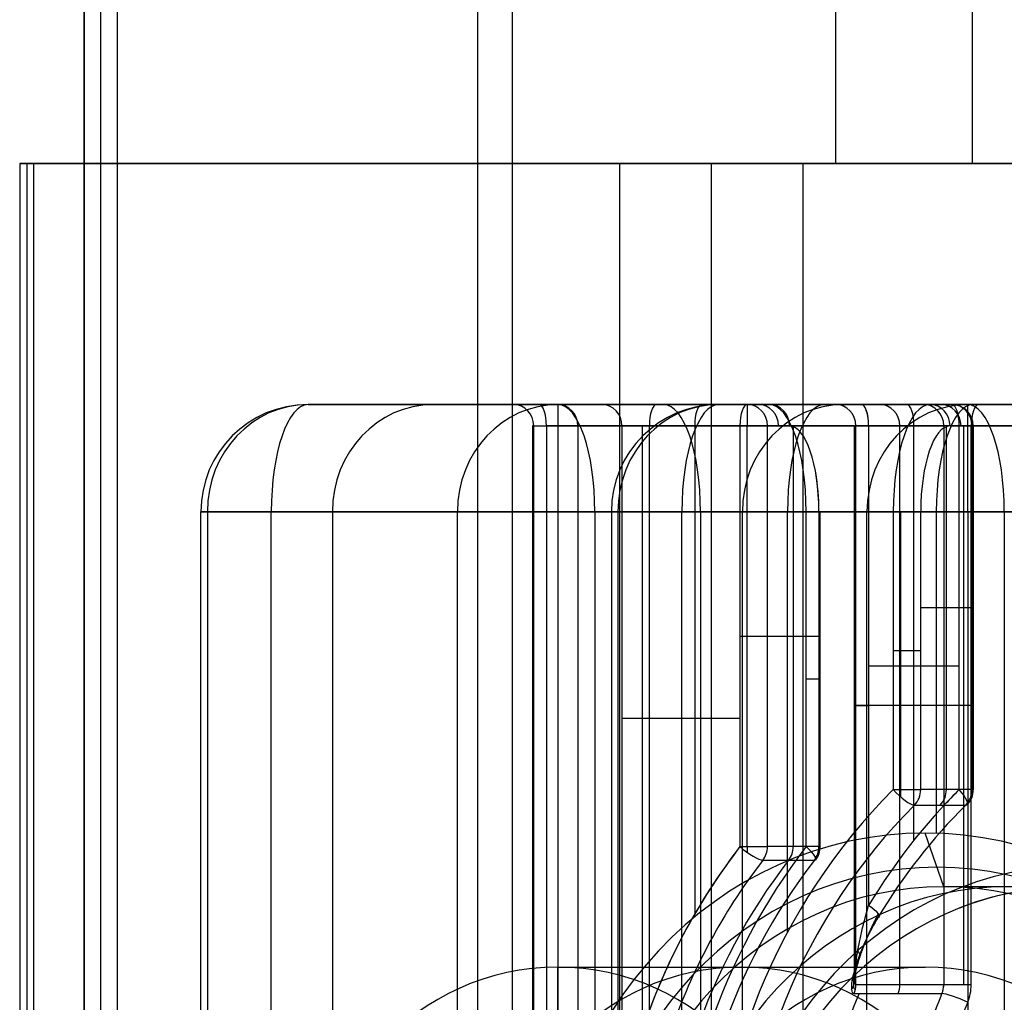
# Model space of a CAD drawing. Units: millimetres. Extents: x -307 to 300, y -48 to 817.
# Drawn here: x -281 to -272, y 127 to 136 of the extents above; entities that cross this region are included whole.
import ezdxf

# ---------------------------------------------------------------- set-up
doc = ezdxf.new("R2010")
doc.units = ezdxf.units.MM
doc.header["$MEASUREMENT"] = 0
doc.layers.add('Predefinito', color=7, linetype='Continuous', true_color=0x000000)

# ---------------------------------------------------------------- blocks, each defined once
blk = doc.blocks.new('Blocco 11')
at = {"layer": 'Predefinito'}
for p, q in [((-274.7173, 132.75, -6.0166), (-272.7439, 132.75, -5.2984)), ((-272.3915, 132.75, -12.4066), (-274.7173, 132.75, -6.0166)), ((-274.7173, 132.75, -6.0166), (-272.3915, 132.75, -12.4066)), ((-273.6235, 132.75, -6.6827), (-272.8026, 132.75, -8.938)), ((-272.5387, 132.75, -5.8622), (-273.3844, 132.75, -6.17)), ((-272.7439, 132.75, -5.2984), (-272.5387, 132.75, -5.8622)), ((-259.9708, 132.75, -7.8858), (-272.3915, 132.75, -12.4066)), ((-272.29, 132.75, -9.1771), (-263.2689, 132.75, -5.8937)), ((-273.4476, 127.3875, -6.5459), (-273.4476, 132.55, -6.5459)), ((-273.4355, 132.55, -6.6143), (-272.6147, 132.55, -8.8696)), ((-273.4355, 127.3345, -6.6143), (-273.4355, 132.55, -6.6143)), ((-273.316, 132.55, -6.358), (-273.316, 128.0741, -6.358)), ((-272.4703, 132.55, -6.0502), (-273.316, 132.55, -6.358)), ((-273.0251, 127.3345, -7.742), (-273.0251, 132.55, -7.742)), ((-272.8932, 128.6834, -6.2041), (-272.8932, 132.55, -6.2041)), ((-272.6147, 132.55, -8.8696), (-272.6147, 127.3345, -8.8696)), ((-272.5902, 129.1569, -5.136), (-272.5902, 132.5437, -5.136)), ((-272.556, 132.55, -5.23), (-272.3508, 132.55, -5.7938)), ((-272.3508, 132.55, -5.7938), (-272.556, 132.55, -5.23)), ((-272.4703, 129.1569, -6.0502), (-272.4703, 132.55, -6.0502)), ((-272.4268, 127.3345, -9.0012), (-272.4268, 132.55, -9.0012)), ((-272.3584, 132.55, -8.9891), (-263.3373, 132.55, -5.7057)), ((-272.3584, 127.3345, -8.9891), (-272.3584, 132.55, -8.9891)), ((-272.3508, 132.55, -5.7938), (-272.3508, 129.1569, -5.7938)), ((-272.3387, 132.55, -5.8622), (-272.3387, 129.1569, -5.8622)), ((-275.7173, 131.75, -6.0166), (-275.7173, 88.25, -6.0166)), ((-275.657, 131.75, -6.3587), (-275.657, 88.25, -6.3587)), ((-273.3312, 131.75, -12.7486), (-275.657, 131.75, -6.3587)), ((-275.0593, 131.75, -5.077), (-273.0859, 131.75, -4.3587)), ((-275.0593, 88.25, -5.077), (-275.0593, 131.75, -5.077)), ((-273.0859, 131.75, -4.3587), (-275.0593, 131.75, -5.077)), ((-274.4941, 88.25, -9.5536), (-274.4941, 131.75, -9.5536)), ((-274.0726, 127.8262, -4.7178), (-274.0726, 131.75, -4.7178)), ((-273.3312, 88.25, -12.7486), (-273.3312, 131.75, -12.7486)), ((-273.0859, 131.75, -4.3587), (-273.0859, 129.1569, -4.3587)), ((-273.0175, 131.75, -4.3467), (-273.0175, 129.1569, -4.3467)), ((-272.8296, 129.1569, -4.4782), (-272.8296, 131.75, -4.4782)), ((-272.3915, 131.75, -13.4066), (-272.3915, 88.25, -13.4066)), ((-272.0495, 131.75, -13.3463), (-272.0495, 88.25, -13.3463)), ((-259.6288, 131.75, -8.8255), (-272.0495, 131.75, -13.3463)), ((-272.0495, 131.75, -13.3463), (-259.6288, 131.75, -8.8255)), ((-272.3508, 130.8535, -5.7938), (-272.8296, 130.8535, -4.4782)), ((-273.316, 130.312, -6.358), (-272.4703, 130.312, -6.0502)), ((-272.6147, 129.9423, -8.8696), (-273.4355, 129.9423, -6.6143)), ((-272.3508, 129.1569, -5.7938), (-272.8296, 129.1569, -4.4782)), ((-272.8889, 129.0111, -4.4999), (-272.4101, 129.0111, -5.8154)), ((-272.6147, 127.3345, -8.8696), (-273.4355, 127.3345, -6.6143)), ((-273.452, 127.2526, -6.6203), (-272.6312, 127.2526, -8.8756))]:
    blk.add_line(p, q, dxfattribs=at)
for centre, radius, start, end in [((-274.7173, 131.75, -6.0166), 1, 90, 180), ((-272.5387, 132.55, -5.8622), 0.2, 0, 90), ((-272.5387, 129.1569, -5.8622), 0.2, 314.94963, 0)]:
    blk.add_arc(centre, radius, start, end, dxfattribs=at)
at = {"layer": 'Predefinito', "extrusion": (-0.34202, -2.21489e-14, 0.939693)}
blk.add_arc((-131.75, -260.2076, 88.305), 1, 180, 270, dxfattribs=at)
at = {"layer": 'Predefinito', "extrusion": (0.939693, 1.32652e-13, 0.34202)}
blk.add_arc((131.75, 88.305, -260.2076), 1, 360, 90, dxfattribs=at)
at = {"layer": 'Predefinito', "extrusion": (-0.34202, 0, 0.939693)}
for centre, radius, start, end in [((-131.75, -260.2076, 84.905), 1, 180, 270), ((-132.55, -259.4076, 86.105), 0.2, 90, 180), ((-132.55, -258.1076, 88.005), 0.2, 90, 180), ((-125, -254.2076, 89.305), 5.7, 223.17355, 270), ((-129.1569, -258.1076, 88.405), 0.2, 43.17355, 90), ((-125, -254.2076, 87.505), 5.7, 223.17355, 225.49165), ((-125, -254.2076, 89.105), 5.5, 223.17355, 270), ((-125, -254.2076, 87.705), 5.5, 223.17355, 237.3631), ((-127.3345, -259.4076, 86.105), 0.2, 65.82246, 90), ((-127.3345, -259.4076, 84.905), 0.2, 73.80968, 90), ((-125, -254.2076, 87.1688), 5.5, 245.82246, 270)]:
    blk.add_arc(centre, radius, start, end, dxfattribs=at)
at = {"layer": 'Predefinito', "extrusion": (0.939693, 0, 0.34202)}
for centre, radius, start, end in [((131.75, 88.305, -259.1576), 1, 0, 90), ((132.55, 87.705, -258.5576), 0.2, 270, 360)]:
    blk.add_arc(centre, radius, start, end, dxfattribs=at)
at = {"layer": 'Predefinito', "extrusion": (1.5784e-13, 1, -1.81652e-14)}
blk.add_arc((273.2476, -6.5459, 132.75), 0.4, 340, 70, dxfattribs=at)
at = {"layer": 'Predefinito', "extrusion": (-0.34202, -4.17307e-15, 0.939693)}
blk.add_arc((-132.55, -259.4076, 87.305), 0.2, 90, 180, dxfattribs=at)
at = {"layer": 'Predefinito', "extrusion": (-0.34202, 4.50676e-16, 0.939693)}
blk.add_arc((-132.55, -259.4076, 87.305), 0.2, 90, 180, dxfattribs=at)
at = {"layer": 'Predefinito', "extrusion": (0.939693, -2.1233e-14, 0.34202)}
blk.add_arc((132.55, 87.705, -259.0076), 0.2, 270, 0, dxfattribs=at)
at = {"layer": 'Predefinito', "extrusion": (-0.34202, -1.69672e-13, 0.939693)}
blk.add_arc((-131.75, -260.2076, 81.505), 1, 180, 270, dxfattribs=at)
at = {"layer": 'Predefinito', "extrusion": (0.939693, 5.61493e-14, 0.34202)}
blk.add_arc((131.75, 88.305, -258.1076), 1, 360, 90, dxfattribs=at)
at = {"layer": 'Predefinito', "extrusion": (-1.15373e-13, 1, 1.09236e-13)}
blk.add_arc((272.4268, -8.8012, 132.75), 0.4, 250, 340, dxfattribs=at)
at = {"layer": 'Predefinito', "extrusion": (-0.34202, -1.66533e-14, 0.939693)}
blk.add_arc((-132.55, -259.4076, 84.905), 0.2, 90, 180, dxfattribs=at)
at = {"layer": 'Predefinito', "extrusion": (-0.34202, -5.96503e-14, 0.939693)}
blk.add_arc((-132.55, -258.1076, 88.305), 0.2, 90, 180, dxfattribs=at)
at = {"layer": 'Predefinito', "extrusion": (-0.34202, -1.05541e-13, 0.939693)}
blk.add_arc((-132.55, -258.1076, 87.705), 0.2, 90, 180, dxfattribs=at)
at = {"layer": 'Predefinito', "extrusion": (0.939693, -3.27832e-13, 0.34202)}
blk.add_arc((132.55, 87.705, -258.1076), 0.2, 270, 0, dxfattribs=at)
at = {"layer": 'Predefinito', "extrusion": (0.939693, 1.3417e-13, 0.34202)}
blk.add_arc((131.75, 81.505, -260.2076), 1, 270, 360, dxfattribs=at)
at = {"layer": 'Predefinito', "extrusion": (1, 0, 0)}
for centre, radius, start, end in [((131.75, -12.4066, -272.3915), 1, 270, 0), ((129.1569, -4.5467, -273.0175), 0.2, 90, 110.0294)]:
    blk.add_arc(centre, radius, start, end, dxfattribs=at)
at = {"layer": 'Predefinito', "extrusion": (0.939693, -2.70114e-13, 0.34202)}
blk.add_arc((132.55, 84.505, -259.0076), 0.2, 0, 90, dxfattribs=at)
at = {"layer": 'Predefinito', "extrusion": (0.939693, -8.01634e-17, 0.34202)}
blk.add_arc((132.55, 87.705, -259.0076), 0.2, 270, 323.32192, dxfattribs=at)
at = {"layer": 'Predefinito', "extrusion": (-4.8604e-14, 1, 1.33538e-13)}
blk.add_arc((273.2476, -6.5459, 132.55), 0.2, 340, 70, dxfattribs=at)
at = {"layer": 'Predefinito', "extrusion": (0.939693, 1.55182e-13, 0.34202)}
blk.add_arc((131.75, 88.305, -257.9076), 0.8, 360, 90, dxfattribs=at)
at = {"layer": 'Predefinito', "extrusion": (0, 1, 0)}
for centre, radius, start, end in [((272.4268, -8.8012, 132.55), 0.2, 250, 340), ((272.5387, -5.8622, 132.55), 0.2, 160, 250), ((272.3915, -12.4066, 131.75), 1, 250, 340), ((272.4268, -8.8012, 129.9423), 0.2, 250, 340), ((273.0175, -4.5467, 129.1569), 0.2, 90, 160), ((272.5387, -5.8622, 129.1569), 0.2, 180, 250), ((272.5387, -5.8622, 129.1569), 0.2, 160, 180)]:
    blk.add_arc(centre, radius, start, end, dxfattribs=at)
at = {"layer": 'Predefinito', "extrusion": (8.25777e-14, 1, -6.06814e-14)}
blk.add_arc((274.7173, -6.0166, 131.75), 1, 340, 70, dxfattribs=at)
at = {"layer": 'Predefinito', "extrusion": (-3.63304e-14, 1, -3.15681e-13)}
blk.add_arc((273.0175, -4.5467, 131.75), 0.2, 70, 160, dxfattribs=at)
at = {"layer": 'Predefinito', "extrusion": (0, 1, -8.88178e-16)}
for centre, start, end in [((272.5387, -5.8622, 130.8535), 160, 250), ((273.0175, -4.5467, 130.4535), 70, 160), ((273.2476, -6.5459, 129.9423), 340, 70)]:
    blk.add_arc(centre, 0.2, start, end, dxfattribs=at)
at = {"layer": 'Predefinito', "extrusion": (-0.34202, -1.11947e-14, 0.939693)}
blk.add_arc((-125, -254.2076, 89.305), 5.7, 223.17355, 270, dxfattribs=at)
at = {"layer": 'Predefinito', "extrusion": (-0.34202, 1.78593e-13, 0.939693)}
blk.add_arc((-125, -254.2076, 87.505), 5.7, 223.17355, 237.3631, dxfattribs=at)
at = {"layer": 'Predefinito', "extrusion": (-6.69567e-25, 1, -2.3564e-12)}
blk.add_arc((273.0175, -4.5467, 129.1569), 0.2, 70, 90, dxfattribs=at)
at = {"layer": 'Predefinito', "extrusion": (0.685303, 0.684211, 0.24943)}
for centre, start, end in [((284.299, 21.0269, -99.8634), 76.01595, 166.01595), ((283.9607, 19.6684, -99.8634), 166.01595, 256.01595)]:
    blk.add_arc(centre, 0.2, start, end, dxfattribs=at)
at = {"layer": 'Predefinito', "extrusion": (-0.34202, 2.65035e-13, 0.939693)}
blk.add_arc((-129.1569, -258.1076, 89.105), 0.2, 43.17355, 90, dxfattribs=at)
at = {"layer": 'Predefinito', "extrusion": (-0.34202, 1.26071e-13, 0.939693)}
blk.add_arc((-129.1569, -258.1076, 87.705), 0.2, 43.17355, 90, dxfattribs=at)
at = {"layer": 'Predefinito', "extrusion": (-0.34202, 1.7119e-15, 0.939693)}
blk.add_arc((-125, -254.2076, 89.105), 5.5, 223.17355, 270, dxfattribs=at)
at = {"layer": 'Predefinito', "extrusion": (-0.34202, -5.13084e-13, 0.939693)}
blk.add_arc((-125, -254.2076, 87.705), 5.5, 223.17355, 237.3631, dxfattribs=at)
at = {"layer": 'Predefinito', "extrusion": (0.506789, 0.842105, 0.184456)}
blk.add_arc((300.2775, -0.3032, -31.8344), 0.2, 162.95963, 252.95963, dxfattribs=at)
at = {"layer": 'Predefinito', "extrusion": (0.295283, 0.832563, 0.468664)}
blk.add_arc((300.519, -19.1194, 22.5257), 0.2, 159.959, 217.11383, dxfattribs=at)
at = {"layer": 'Predefinito', "extrusion": (0.125173, 0.729, 0.672971)}
blk.add_arc((291.263, -58.1599, 54.3059), 0.2, 155.33332, 194.2963, dxfattribs=at)
at = {"layer": 'Predefinito', "extrusion": (-0.045145, 0.536751, 0.842532)}
blk.add_arc((262.0088, -129.799, 75.1881), 0.2, 144.74021, 174.30105, dxfattribs=at)
at = {"layer": 'Predefinito', "extrusion": (-0.34202, 8.98204e-13, 0.939693)}
blk.add_arc((-127.3345, -259.4076, 87.305), 0.2, 65.82246, 90, dxfattribs=at)
at = {"layer": 'Predefinito', "extrusion": (-0.34202, -4.76104e-13, 0.939693)}
blk.add_arc((-127.3345, -259.4076, 84.905), 0.2, 65.82246, 90, dxfattribs=at)
at = {"layer": 'Predefinito', "extrusion": (9.10712e-14, 1, -4.24672e-14)}
blk.add_arc((272.4268, -8.8012, 127.3345), 0.2, 250, 340, dxfattribs=at)
at = {"layer": 'Predefinito', "extrusion": (-1.5414e-16, 1, 4.23497e-16)}
blk.add_arc((272.4268, -8.8012, 127.3345), 0.2, 250, 340, dxfattribs=at)
at = {"layer": 'Predefinito', "extrusion": (-0.34202, -4.60085e-13, 0.939693)}
blk.add_arc((-127.3345, -259.4076, 84.705), 0.4, 65.82246, 90, dxfattribs=at)
at = {"layer": 'Predefinito', "extrusion": (-0.34202, -2.27835e-14, 0.939693)}
blk.add_arc((-125, -254.2076, 84.905), 5.5, 245.82246, 270, dxfattribs=at)
at = {"layer": 'Predefinito', "extrusion": (0.384866, 0.912281, 0.14008)}
blk.add_arc((300.4659, -10.3044, 9.9204), 0.2, 251.63161, 341.63161, dxfattribs=at)
at = {"layer": 'Predefinito', "extrusion": (-0.34202, -3.95069e-14, 0.939693)}
blk.add_arc((-125, -254.2076, 84.705), 5.3, 245.82246, 270, dxfattribs=at)
at = {"layer": 'Predefinito'}
for points, knots in [([(-273.4355, 127.3345, -6.6143), (-273.4406, 127.3345, -6.6005), (-273.444, 127.3419, -6.5862), (-273.4478, 127.3695, -6.5575), (-273.4481, 127.3894, -6.5435), (-273.4458, 127.4387, -6.5159), (-273.4433, 127.4681, -6.5026), (-273.4359, 127.532, -6.4772), (-273.431, 127.5666, -6.4652), (-273.4193, 127.6397, -6.4426), (-273.4125, 127.678, -6.432), (-273.3971, 127.7558, -6.4125), (-273.3886, 127.7955, -6.4035), (-273.3608, 127.9154, -6.3792), (-273.3394, 127.9964, -6.3665), (-273.316, 128.0741, -6.358)], [0, 0, 0, 0, 0.0001034574, 0.0001034574, 0.0002078517, 0.0002078517, 0.0003113981, 0.0003113981, 0.0004149806, 0.0004149806, 0.0005185169, 0.0005185169, 0.0006220634, 0.0006220634, 0.0008291696, 0.0008291696, 0.0008291696, 0.0008291696]), ([(-273.2262, 127.9662, -6.1124), (-273.2666, 127.899, -6.1272), (-273.3034, 127.8308, -6.1477), (-273.3682, 127.6946, -6.2009), (-273.3963, 127.6266, -6.2335), (-273.4431, 127.4927, -6.3108), (-273.4617, 127.4272, -6.355), (-273.476, 127.3388, -6.4391), (-273.4784, 127.3113, -6.4698), (-273.4739, 127.2678, -6.5404), (-273.4666, 127.2526, -6.5802), (-273.452, 127.2526, -6.6203)], [-0.0009767194, -0.0009767194, -0.0009767194, -0.0009767194, -0.0007325397, -0.0007325397, -0.0004883599, -0.0004883599, -0.00024418, -0.00024418, -0.00012209, -0.00012209, 0, 0, 0, 0])]:
    blk.add_open_spline(points, degree=3, knots=knots, dxfattribs=at)
blk.add_rational_spline([(-273.4397, 127.2926, -6.6158), (-273.4506, 127.2926, -6.586), (-273.4551, 127.3079, -6.556), (-273.4557, 127.3517, -6.5031), (-273.4521, 127.3793, -6.4801), (-273.4355, 127.4683, -6.4175), (-273.4169, 127.5341, -6.3855), (-273.3495, 127.7363, -6.3036), (-273.289, 127.8737, -6.2721), (-273.2241, 127.9978, -6.2622)], [0.988912147244, 0.988928592846, 0.986712858687, 0.980194548717, 0.976000622456, 0.962049529623, 0.951127469753, 0.914983264116, 0.886752357848, 0.853553390637], degree=3, knots=[0, 0, 0, 0, 0.1222809, 0.1222809, 0.2445618, 0.2445618, 0.4891237, 0.4891237, 0.9782473, 0.9782473, 0.9782473, 0.9782473], dxfattribs=at)
blk = doc.blocks.new('Blocco 08')
at = {"layer": 'Predefinito'}
for p, q in [((-278.5486, 132.75, 4.4764), (-276.2147, 132.75, -1.9106)), ((-266.1337, 132.75, 9.013), (-278.5486, 132.75, 4.4764)), ((-278.3043, 132.75, 3.8078), (-276.2147, 132.75, -1.9106)), ((-276.5593, 132.75, 1.3634), (-277.3107, 132.75, 1.0888)), ((-275.8065, 132.75, -0.6967), (-276.6303, 132.75, 1.5575)), ((-276.3919, 132.75, 2.0705), (-267.375, 132.75, 5.3654)), ((-276.3919, 132.75, 2.0705), (-275.2835, 132.75, 2.4755)), ((-276.2147, 132.75, -1.9106), (-274.2423, 132.75, -1.1898)), ((-274.4482, 132.75, -0.6262), (-275.2936, 132.75, -0.9351)), ((-274.4482, 132.75, -0.6262), (-275.077, 132.75, -0.856)), ((-274.2423, 132.75, -1.1898), (-274.4482, 132.75, -0.6262)), ((-276.4546, 132.55, 1.6948), (-276.4546, 87.45, 1.6948)), ((-276.4424, 132.55, 1.6261), (-275.6187, 132.55, -0.6281)), ((-276.4424, 87.45, 1.6261), (-276.4424, 132.55, 1.6261)), ((-276.3232, 132.55, 1.8826), (-276.3232, 87.45, 1.8826)), ((-267.3064, 132.55, 5.1775), (-276.3232, 132.55, 1.8826)), ((-276.3232, 132.55, 1.8826), (-273.0008, 132.55, 3.0967)), ((-276.0306, 132.55, 0.499), (-276.0306, 87.45, 0.499)), ((-275.6187, 132.55, -0.6281), (-275.6187, 127.0976, -0.6281)), ((-275.4308, 132.55, -0.7594), (-275.4308, 127.0929, -0.7594)), ((-275.3622, 132.55, -0.7473), (-274.5169, 132.55, -0.4384)), ((-275.3622, 127.0976, -0.7473), (-275.3622, 132.55, -0.7473)), ((-274.5169, 132.55, -0.4384), (-275.3622, 132.55, -0.7473)), ((-274.9395, 132.55, -0.5928), (-274.9395, 127.9946, -0.5928)), ((-274.5169, 132.55, -0.4384), (-274.5169, 128.6235, -0.4384)), ((-274.4482, 128.6235, -0.4262), (-274.4482, 132.55, -0.4262)), ((-274.2604, 128.6235, -0.5576), (-274.2604, 132.55, -0.5576)), ((-274.2604, 132.55, -0.5576), (-274.0544, 132.55, -1.1212)), ((-274.0201, 132.5437, -1.2151), (-274.0201, 128.6235, -1.2151)), ((-279.5486, 88.25, 4.4764), (-279.5486, 131.75, 4.4764)), ((-279.4879, 131.75, 4.1332), (-279.4879, 88.25, 4.1332)), ((-277.154, 131.75, -2.2538), (-279.4879, 131.75, 4.1332)), ((-279.4879, 131.75, 4.1332), (-277.154, 131.75, -2.2538)), ((-278.8918, 88.25, 5.4156), (-278.8918, 131.75, 5.4156)), ((-278.8918, 131.75, 5.4156), (-266.4769, 131.75, 9.9523)), ((-278.3209, 131.75, 0.9397), (-278.3209, 88.25, 0.9397)), ((-277.154, 88.25, -2.2538), (-277.154, 131.75, -2.2538)), ((-276.2147, 88.25, -2.9106), (-276.2147, 131.75, -2.9106)), ((-275.8715, 131.75, -2.8498), (-275.8715, 88.25, -2.8498)), ((-273.8991, 131.75, -2.129), (-275.8715, 131.75, -2.8498)), ((-275.8715, 131.75, -2.8498), (-273.8991, 131.75, -2.129)), ((-274.8853, 131.75, -2.4894), (-274.8853, 126.6696, -2.4894)), ((-273.8991, 128.6235, -2.129), (-273.8991, 131.75, -2.129)), ((-273.7799, 131.75, -1.8726), (-273.7799, 128.6235, -1.8726)), ((-273.7677, 128.6235, -1.9412), (-273.7677, 131.75, -1.9412)), ((-272.6844, 131.75, 7.6839), (-272.6844, 128.7484, 7.6839)), ((-274.2604, 130.5868, -0.5576), (-273.7799, 130.5868, -1.8726)), ((-275.3622, 129.8238, -0.7473), (-274.5169, 129.8238, -0.4384)), ((-272.6151, 128.25, 7.1769), (-272.7867, 128.75, 7.6466)), ((-273.7799, 128.6235, -1.8726), (-274.2604, 128.6235, -0.5576)), ((-273.7799, 128.6235, -1.8726), (-274.2604, 128.6235, -0.5576)), ((-274.3032, 128.4964, -0.5733), (-273.8227, 128.4964, -1.8882)), ((-271.4138, 128.25, 3.8895), (-272.6151, 128.25, 7.1769))]:
    blk.add_line(p, q, dxfattribs=at)
for centre, radius, start, end in [((-278.5486, 131.75, 4.4764), 1, 90, 180), ((-273.9677, 128.6235, -1.9412), 0.2, 322.27221, 0)]:
    blk.add_arc(centre, radius, start, end, dxfattribs=at)
at = {"layer": 'Predefinito', "extrusion": (-0.34322, -6.58917e-14, 0.939255)}
blk.add_arc((-131.75, -260.0918, 99.8079), 1, 180, 270, dxfattribs=at)
at = {"layer": 'Predefinito', "extrusion": (0.939255, -6.11334e-13, 0.34322)}
blk.add_arc((131.75, 99.8079, -260.0918), 1, 0, 90, dxfattribs=at)
at = {"layer": 'Predefinito', "extrusion": (-0.34322, 0, 0.939255)}
for centre, radius, start, end in [((-131.75, -260.0918, 96.4079), 1, 180, 270), ((-132.55, -259.2918, 95.2079), 0.2, 90, 180), ((-132.55, -257.9918, 93.3079), 0.2, 90, 180), ((-128.6235, -257.9918, 92.9079), 0.2, 50.5275, 90), ((-125, -253.5918, 93.8079), 5.7, 231.20438, 248.40748), ((-125, -253.5918, 92.9079), 5.5, 230.5275, 270), ((-125, -253.5918, 93.6079), 5.5, 230.5275, 248.40748), ((-125, -253.5918, 98.5579), 3.25, 90, 270)]:
    blk.add_arc(centre, radius, start, end, dxfattribs=at)
at = {"layer": 'Predefinito', "extrusion": (-0.34322, -6.29841e-14, 0.939255)}
blk.add_arc((-131.75, -260.0918, 93.0079), 1, 180, 270, dxfattribs=at)
at = {"layer": 'Predefinito', "extrusion": (4.87745e-14, 1, -1.33476e-13)}
blk.add_arc((276.2546, 1.6948, 132.75), 0.4, 339.92684, 69.92684, dxfattribs=at)
at = {"layer": 'Predefinito', "extrusion": (-0.34322, -1.25134e-13, 0.939255)}
blk.add_arc((-132.55, -259.2918, 96.4079), 0.2, 90, 180, dxfattribs=at)
at = {"layer": 'Predefinito', "extrusion": (-0.34322, 3.81176e-16, 0.939255)}
blk.add_arc((-132.55, -259.2918, 96.4079), 0.2, 90, 180, dxfattribs=at)
at = {"layer": 'Predefinito', "extrusion": (0.939255, -2.66735e-14, 0.34322)}
blk.add_arc((132.55, 96.8079, -258.8918), 0.2, 270, 360, dxfattribs=at)
at = {"layer": 'Predefinito', "extrusion": (0.939255, -2.16493e-15, 0.34322)}
blk.add_arc((131.75, 93.0079, -260.0918), 1, 270, 0, dxfattribs=at)
at = {"layer": 'Predefinito', "extrusion": (1, 0, 0)}
for centre, radius, start, end in [((131.75, -1.9106, -276.2147), 1, 270, 0), ((132.55, -0.6262, -274.4482), 0.2, 0, 90), ((128.6235, -0.6262, -274.4482), 0.2, 90, 105.77941)]:
    blk.add_arc(centre, radius, start, end, dxfattribs=at)
at = {"layer": 'Predefinito', "extrusion": (4.23509e-14, 1, 9.11253e-14)}
blk.add_arc((275.4308, -0.5594, 132.75), 0.4, 249.92684, 339.92684, dxfattribs=at)
at = {"layer": 'Predefinito', "extrusion": (-0.34322, -8.81933e-14, 0.939255)}
blk.add_arc((-132.55, -259.2918, 94.0079), 0.2, 90, 180, dxfattribs=at)
at = {"layer": 'Predefinito', "extrusion": (0.939255, 6.11455e-13, 0.34322)}
blk.add_arc((132.55, 93.6079, -258.8918), 0.2, 360, 90, dxfattribs=at)
at = {"layer": 'Predefinito', "extrusion": (0.939255, 0, 0.34322)}
for centre, radius, start, end in [((131.75, 93.0079, -259.0418), 1, 270, 0), ((132.55, 93.6079, -258.4418), 0.2, 360, 90), ((131.75, 99.8079, -253.4829), 1, 0, 90), ((131.75, 93.0079, -257.7918), 0.8, 270, 297.22689)]:
    blk.add_arc(centre, radius, start, end, dxfattribs=at)
at = {"layer": 'Predefinito', "extrusion": (0.939255, -2.23918e-13, 0.34322)}
blk.add_arc((132.55, 93.6079, -257.9918), 0.2, 360, 90, dxfattribs=at)
at = {"layer": 'Predefinito', "extrusion": (-0.34322, -8.91579e-14, 0.939255)}
blk.add_arc((-132.55, -257.9918, 93.6079), 0.2, 90, 180, dxfattribs=at)
at = {"layer": 'Predefinito', "extrusion": (0.939255, -6.17839e-14, 0.34322)}
blk.add_arc((131.75, 93.0079, -257.9918), 1, 270, 0, dxfattribs=at)
at = {"layer": 'Predefinito', "extrusion": (-0.34322, -4.16334e-15, 0.939255)}
blk.add_arc((-132.55, -257.9918, 93.0079), 0.2, 90, 180, dxfattribs=at)
at = {"layer": 'Predefinito', "extrusion": (-0.34322, -1.67129e-17, 0.939255)}
blk.add_arc((-132.55, -257.9918, 93.0079), 0.2, 90, 180, dxfattribs=at)
at = {"layer": 'Predefinito', "extrusion": (-1.33476e-13, 1, -4.87745e-14)}
blk.add_arc((276.2546, 1.6948, 132.55), 0.2, 339.92684, 69.92684, dxfattribs=at)
at = {"layer": 'Predefinito', "extrusion": (0, 1, -4.44089e-16)}
for centre, start, end in [((276.2546, 1.6948, 132.55), 339.92684, 69.92684), ((275.4308, -0.5594, 132.55), 279.92684, 339.92684), ((274.4482, -0.6262, 130.5868), 69.92684, 159.92684), ((273.9677, -1.9412, 130.1868), 159.92684, 249.92684), ((275.4308, -0.5594, 129.8185), 249.92684, 339.92684)]:
    blk.add_arc(centre, 0.2, start, end, dxfattribs=at)
at = {"layer": 'Predefinito', "extrusion": (-4.87745e-14, 1, 1.33476e-13)}
blk.add_arc((275.4308, -0.5594, 132.55), 0.2, 249.92684, 339.92684, dxfattribs=at)
at = {"layer": 'Predefinito', "extrusion": (1.33476e-13, 1, 4.87745e-14)}
for centre, start, end in [((274.4482, -0.6262, 132.55), 69.92684, 159.92684), ((273.9677, -1.9412, 131.75), 159.92684, 249.92684)]:
    blk.add_arc(centre, 0.2, start, end, dxfattribs=at)
at = {"layer": 'Predefinito', "extrusion": (0.939255, 1.38847e-13, 0.34322)}
blk.add_arc((131.75, 93.0079, -257.7918), 0.8, 270, 360, dxfattribs=at)
at = {"layer": 'Predefinito', "extrusion": (9.75489e-15, 1, -2.66952e-14)}
blk.add_arc((278.5486, 4.4764, 131.75), 1, 339.92684, 69.92684, dxfattribs=at)
at = {"layer": 'Predefinito', "extrusion": (4.80441e-30, 1, 4.32743e-14)}
blk.add_arc((276.2147, -1.9106, 131.75), 1, 270, 339.92684, dxfattribs=at)
at = {"layer": 'Predefinito', "extrusion": (0, 1, 0)}
for centre, radius, start, end in [((276.2147, -1.9106, 131.75), 1, 249.92684, 270), ((274.4482, -0.6262, 128.6235), 0.2, 69.92684, 90), ((274.4482, -0.6262, 128.6235), 0.2, 90, 159.92684), ((273.9677, -1.9412, 128.6235), 0.2, 159.92684, 180)]:
    blk.add_arc(centre, radius, start, end, dxfattribs=at)
at = {"layer": 'Predefinito', "extrusion": (-0.34322, 3.78183e-15, 0.939255)}
blk.add_arc((-125, -253.5918, 100.8079), 3.75, 90, 270, dxfattribs=at)
at = {"layer": 'Predefinito', "extrusion": (-0.34322, -7.68042e-13, 0.939255)}
blk.add_arc((-125, -253.5918, 93.8079), 5.7, 230.5275, 248.40748, dxfattribs=at)
at = {"layer": 'Predefinito', "extrusion": (-0.34322, -1.10908e-13, 0.939255)}
blk.add_arc((-125, -253.5918, 92.0079), 5.7, 230.5275, 270, dxfattribs=at)
at = {"layer": 'Predefinito', "extrusion": (-0.34322, -2.38178e-14, 0.939255)}
blk.add_arc((-125, -253.5918, 96.6079), 3.45, 90, 270, dxfattribs=at)
at = {"layer": 'Predefinito', "extrusion": (-0.34322, -2.84217e-14, 0.939255)}
for centre, radius, end in [((-125, -253.5918, 96.6079), 3.45, 270), ((-125, -253.5918, 96.8079), 3.25, 200.22727)]:
    blk.add_arc(centre, radius, 90, end, dxfattribs=at)
at = {"layer": 'Predefinito', "extrusion": (0.597092, 0.77193, 0.218187)}
for centre, start, end in [((295.7811, 13.8278, -64.7191), 74.2475, 164.2475), ((295.401, 12.4804, -64.7191), 164.2475, 254.2475)]:
    blk.add_arc(centre, 0.2, start, end, dxfattribs=at)
at = {"layer": 'Predefinito', "extrusion": (-0.34322, -5.81187e-14, 0.939255)}
blk.add_arc((-128.6235, -257.9918, 93.6079), 0.2, 50.5275, 90, dxfattribs=at)
at = {"layer": 'Predefinito', "extrusion": (1.1662e-13, 1, 6.97519e-14)}
blk.add_arc((273.9677, -1.9412, 128.6235), 0.2, 180, 249.92684, dxfattribs=at)
at = {"layer": 'Predefinito', "extrusion": (-0.34322, 5.6209e-13, 0.939255)}
blk.add_arc((-128.6235, -257.9918, 92.2079), 0.2, 50.5275, 90, dxfattribs=at)
at = {"layer": 'Predefinito', "extrusion": (-0.34322, 2.25584e-13, 0.939255)}
blk.add_arc((-125, -253.5918, 93.6079), 5.5, 230.5275, 248.40748, dxfattribs=at)
at = {"layer": 'Predefinito', "extrusion": (-0.34322, -1.51126e-13, 0.939255)}
blk.add_arc((-125, -253.5918, 92.2079), 5.5, 230.5275, 270, dxfattribs=at)
at = {"layer": 'Predefinito', "extrusion": (-0.34322, 4.14141e-15, 0.939255)}
blk.add_arc((-125, -253.5918, 100.4893), 3.4314, 90, 270, dxfattribs=at)
at = {"layer": 'Predefinito', "extrusion": (-0.34322, 3.59359e-15, 0.939255)}
blk.add_arc((-125, -253.5918, 100.3079), 3.25, 90, 270, dxfattribs=at)
at = {"layer": 'Predefinito', "extrusion": (-0.34322, -2.84629e-14, 0.939255)}
blk.add_arc((-125, -253.5918, 96.8079), 3.25, 90, 270, dxfattribs=at)
blk = doc.blocks.new('Blocco 04')
at = {"layer": 'Predefinito'}
for p, q in [((-280.6436, 2.0001, 392.0194), (-280.6227, 627.0001, 375.6532)), ((-280.6227, 627, 375.6481), (-280.6435, 2, 392.0143)), ((-280.4857, 627, 268.3602), (-280.4857, 2, 268.3602)), ((-280.3278, 2, 144.706), (-280.3278, 627, 144.706)), ((-280.3276, 2, 144.4506), (-280.3276, 627, 144.4506)), ((-276.6278, 627.0524, 379.6532), (-276.6487, 2.0785, 396.0187)), ((-272.3498, 345, -2.8405), (-272.3498, 135, -2.8405)), ((-281.24, 135, 4.5576), (-281.24, 85, 4.5576)), ((-262.4549, 135, 11.422), (-281.24, 135, 4.5576)), ((-281.24, 135, 4.5576), (-281.1089, 135, -6.0412)), ((-281.2302, 135, 3.7681), (-254.1701, 135, 3.8026)), ((-281.1744, 135, -0.7418), (-281.1744, 85, -0.7418)), ((-281.1089, 135, -6.0412), (-251.7808, 135, 4.6757)), ((-281.1089, 85, -6.0412), (-281.1089, 135, -6.0412)), ((-276.2189, 127.5, 17.0391), (-272.7867, 127.5, 7.6466)), ((-276.2189, 127.5, 17.0391), (-276.2189, 122.5, 17.0391))]:
    blk.add_line(p, q, dxfattribs=at)
at = {"layer": 'Predefinito', "extrusion": (-0.34322, -1.02688e-14, 0.939255)}
blk.add_arc((-125, -253.5918, 110.8079), 2.5, 90, 270, dxfattribs=at)
at = {"layer": 'Predefinito', "extrusion": (-0.34322, 0, 0.939255)}
blk.add_arc((-125, -253.5918, 105.8079), 2.5, 90, 270, dxfattribs=at)
at = {"layer": 'Predefinito', "extrusion": (-0.34322, 2.17433e-14, 0.939255)}
blk.add_arc((-125, -253.5918, 100.8079), 2.5, 90, 270, dxfattribs=at)

msp = doc.modelspace()

# ---------------------------------------------------------------- linework, layer by layer
at = {"layer": 'Predefinito'}
for p, q in [((-276.9452, 5.076, -74.2283), (-277.0341, 630.6416, -64.4329)), ((-273.6208, 135, -8.5973), (-273.6208, 345, -8.5973)), ((-275.639, 85, -9.3318), (-275.639, 135, -9.3318)), ((-275.639, 135, -9.3318), (-254.0261, 135, -1.4654)), ((-273.9289, 135, -14.0303), (-275.639, 135, -9.3318)), ((-274.7839, 85, -11.6811), (-274.7839, 135, -11.6811)), ((-250, 135, -5.3209), (-273.9289, 135, -14.0303)), ((-273.9289, 135, -14.0303), (-273.9289, 85, -14.0303))]:
    msp.add_line(p, q, dxfattribs=at)

# ---------------------------------------------------------------- block references
for name in ['Blocco 04', 'Blocco 08', 'Blocco 11']:
    msp.add_blockref(name, (0, 0), dxfattribs=at)

doc.saveas('drawing.dxf')
